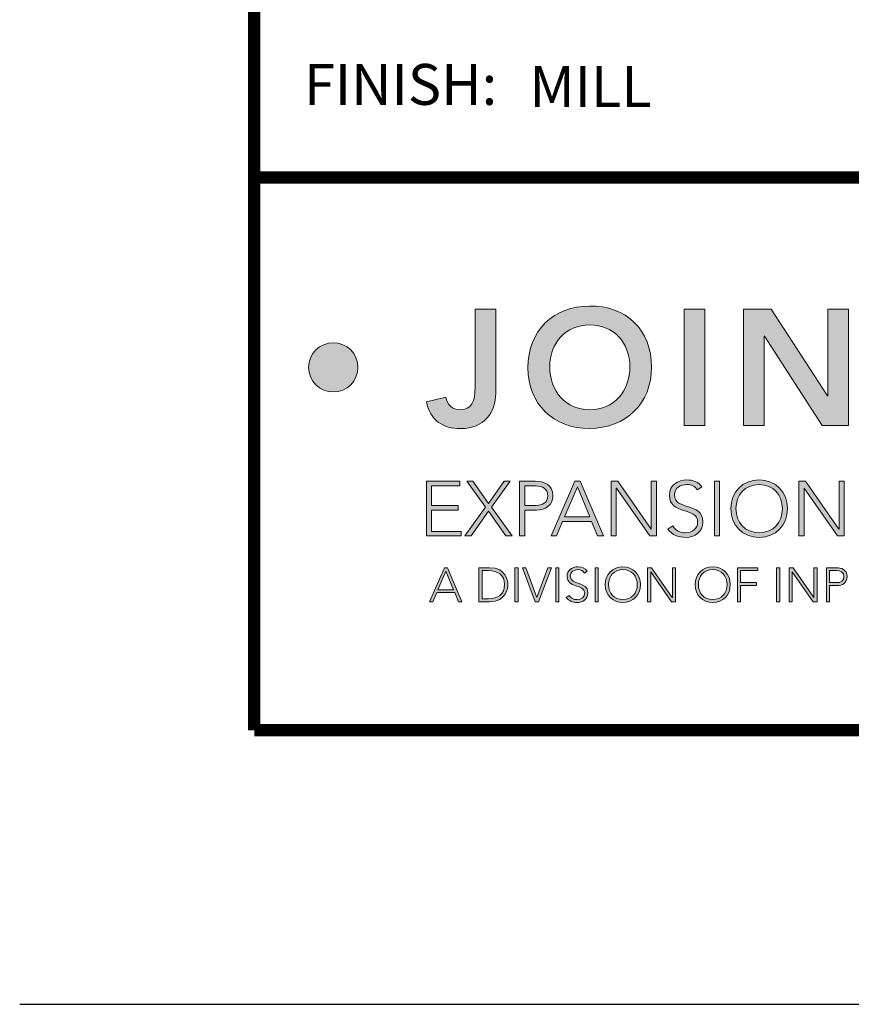
# Model space of a CAD drawing. Extents: x -67 to 173, y -18 to 177.
# Drawn here: x -21 to -16, y 143 to 149 of the extents above; entities that cross this region are included whole.
import ezdxf
from ezdxf.enums import TextEntityAlignment as Align

# ---------------------------------------------------------------- set-up
doc = ezdxf.new("R2010")
doc.units = 0
doc.header["$LTSCALE"] = 0.5
doc.header["$MEASUREMENT"] = 0
doc.layers.get('0').update_dxf_attribs({"linetype": 'CONTINUOUS'})
doc.layers.get('DEFPOINTS').update_dxf_attribs({"linetype": 'CONTINUOUS'})
for name, color, linetype in [('Layer 1', 7, 'CONTINUOUS'), ('LOGOS', 7, 'CONTINUOUS'), ('OBJECT', 7, 'CONTINUOUS'), ('TTITLEBLOCK', 7, 'CONTINUOUS')]:
    doc.layers.add(name, color=color, linetype=linetype)
doc.styles.add('1xIPC_TITLE BLOCK', font='arial.ttf')

# ---------------------------------------------------------------- blocks, each defined once
blk = doc.blocks.new('SMALL_JM_LOGO')
h = blk.add_hatch(color=256)
h.dxf.hatch_style = 1
edge = h.paths.add_edge_path()
edge.add_spline(control_points=[(0.583, 0.5328), (0.583, 0.5877), (0.5453, 0.6235), (0.4919, 0.6225)], knot_values=[0, 0, 0, 0, 1, 1, 1, 1], degree=3, periodic=0)
edge.add_spline(control_points=[(0.4919, 0.6225), (0.4393, 0.6225), (0.4016, 0.5867), (0.4016, 0.5319)], knot_values=[3, 3, 3, 3, 4, 4, 4, 4], degree=3, periodic=0)
edge.add_spline(control_points=[(0.4016, 0.5319), (0.4016, 0.4785), (0.4393, 0.4427), (0.4919, 0.4427)], knot_values=[2, 2, 2, 2, 3, 3, 3, 3], degree=3, periodic=0)
edge.add_spline(control_points=[(0.4919, 0.4427), (0.5453, 0.4437), (0.583, 0.4794), (0.583, 0.5328)], knot_values=[1, 1, 1, 1, 2, 2, 2, 2], degree=3, periodic=0)
edge = h.paths.add_edge_path(flags=16)
edge.add_spline(control_points=[(0.4335, 0.5338), (0.4335, 0.5679), (0.4569, 0.5949), (0.4922, 0.5949)], knot_values=[2, 2, 2, 2, 3, 3, 3, 3], degree=3, periodic=0)
edge.add_spline(control_points=[(0.4922, 0.5949), (0.5277, 0.5949), (0.5511, 0.5679), (0.5511, 0.5338)], knot_values=[1, 1, 1, 1, 2, 2, 2, 2], degree=3, periodic=0)
edge.add_spline(control_points=[(0.5511, 0.5338), (0.5511, 0.4973), (0.5277, 0.4703), (0.4922, 0.4703)], knot_values=[0, 0, 0, 0, 1, 1, 1, 1], degree=3, periodic=0)
edge.add_spline(control_points=[(0.4922, 0.4703), (0.4569, 0.4703), (0.4335, 0.4973), (0.4335, 0.5338)], knot_values=[3, 3, 3, 3, 4, 4, 4, 4], degree=3, periodic=0)
h = blk.add_hatch(color=256)
h.dxf.hatch_style = 1
edge = h.paths.add_edge_path()
edge.add_spline(control_points=[(0.116, 0.4965), (0.1359, 0.4965), (0.1521, 0.5126), (0.1521, 0.5326)], knot_values=[0, 0, 0, 0, 1, 1, 1, 1], degree=3, periodic=0)
edge.add_spline(control_points=[(0.1521, 0.5326), (0.1521, 0.5525), (0.1359, 0.5687), (0.116, 0.5687)], knot_values=[3, 3, 3, 3, 4, 4, 4, 4], degree=3, periodic=0)
edge.add_spline(control_points=[(0.116, 0.5687), (0.096, 0.5687), (0.0798, 0.5525), (0.0798, 0.5326)], knot_values=[2, 2, 2, 2, 3, 3, 3, 3], degree=3, periodic=0)
edge.add_spline(control_points=[(0.0798, 0.5326), (0.0798, 0.5126), (0.096, 0.4965), (0.116, 0.4965)], knot_values=[1, 1, 1, 1, 2, 2, 2, 2], degree=3, periodic=0)
h = blk.add_hatch(color=256)
h.dxf.hatch_style = 1
edge = h.paths.add_edge_path()
edge.add_spline(control_points=[(0.7409, 0.3674), (0.7654, 0.3674), (0.7824, 0.3497), (0.7824, 0.3252), (0.7824, 0.3007), (0.7654, 0.283), (0.7409, 0.283), (0.7164, 0.283), (0.6994, 0.3007), (0.6994, 0.3252), (0.6994, 0.3497), (0.7164, 0.3674), (0.7409, 0.3674)], knot_values=[0, 0, 0, 0, 1, 1, 1, 2, 2, 2, 3, 3, 3, 4, 4, 4, 4], degree=3, periodic=0)
edge = h.paths.add_edge_path(flags=16)
edge.add_spline(control_points=[(0.7409, 0.3606), (0.7619, 0.3606), (0.7749, 0.3452), (0.7749, 0.3252)], knot_values=[1, 1, 1, 1, 2, 2, 2, 2], degree=3, periodic=0)
edge.add_spline(control_points=[(0.7749, 0.3252), (0.7749, 0.3053), (0.7619, 0.2898), (0.7409, 0.2898)], knot_values=[0, 0, 0, 0, 1, 1, 1, 1], degree=3, periodic=0)
edge.add_spline(control_points=[(0.7409, 0.2898), (0.7199, 0.2898), (0.7068, 0.3053), (0.7068, 0.3252)], knot_values=[3, 3, 3, 3, 4, 4, 4, 4], degree=3, periodic=0)
edge.add_spline(control_points=[(0.7068, 0.3252), (0.7068, 0.3452), (0.7199, 0.3606), (0.7409, 0.3606)], knot_values=[2, 2, 2, 2, 3, 3, 3, 3], degree=3, periodic=0)
edge = h.paths.add_edge_path()
edge.add_spline(control_points=[(1.0079, 0.3674), (1.0324, 0.3674), (1.0495, 0.3497), (1.0495, 0.3252), (1.0495, 0.3007), (1.0324, 0.283), (1.0079, 0.283), (0.9834, 0.283), (0.9664, 0.3007), (0.9664, 0.3252), (0.9664, 0.3497), (0.9834, 0.3674), (1.0079, 0.3674)], knot_values=[0, 0, 0, 0, 1, 1, 1, 2, 2, 2, 3, 3, 3, 4, 4, 4, 4], degree=3, periodic=0)
edge = h.paths.add_edge_path(flags=16)
edge.add_spline(control_points=[(0.9739, 0.3252), (0.9739, 0.3452), (0.9869, 0.3606), (1.0079, 0.3606)], knot_values=[2, 2, 2, 2, 3, 3, 3, 3], degree=3, periodic=0)
edge.add_spline(control_points=[(1.0079, 0.3606), (1.0289, 0.3606), (1.042, 0.3452), (1.042, 0.3252)], knot_values=[1, 1, 1, 1, 2, 2, 2, 2], degree=3, periodic=0)
edge.add_spline(control_points=[(1.042, 0.3252), (1.042, 0.3053), (1.0289, 0.2898), (1.0079, 0.2898)], knot_values=[0, 0, 0, 0, 1, 1, 1, 1], degree=3, periodic=0)
edge.add_spline(control_points=[(1.0079, 0.2898), (0.9869, 0.2898), (0.9739, 0.3053), (0.9739, 0.3252)], knot_values=[3, 3, 3, 3, 4, 4, 4, 4], degree=3, periodic=0)
edge = h.paths.add_edge_path()
edge.add_spline(control_points=[(0.6985, 0.2137), (0.6985, 0.2289), (0.6879, 0.2399), (0.6727, 0.2399)], knot_values=[0, 0, 0, 0, 1, 1, 1, 1], degree=3, periodic=0)
edge.add_spline(control_points=[(0.6727, 0.2399), (0.6575, 0.2399), (0.6469, 0.2289), (0.6469, 0.2137)], knot_values=[3, 3, 3, 3, 4, 4, 4, 4], degree=3, periodic=0)
edge.add_spline(control_points=[(0.6469, 0.2137), (0.6469, 0.1984), (0.6575, 0.1874), (0.6727, 0.1874)], knot_values=[2, 2, 2, 2, 3, 3, 3, 3], degree=3, periodic=0)
edge.add_spline(control_points=[(0.6727, 0.1874), (0.6879, 0.1874), (0.6985, 0.1984), (0.6985, 0.2137)], knot_values=[1, 1, 1, 1, 2, 2, 2, 2], degree=3, periodic=0)
edge = h.paths.add_edge_path(flags=16)
edge.add_spline(control_points=[(0.6516, 0.2137), (0.6516, 0.2261), (0.6597, 0.2357), (0.6727, 0.2357)], knot_values=[2, 2, 2, 2, 3, 3, 3, 3], degree=3, periodic=0)
edge.add_spline(control_points=[(0.6727, 0.2357), (0.6858, 0.2357), (0.6939, 0.2261), (0.6939, 0.2137)], knot_values=[1, 1, 1, 1, 2, 2, 2, 2], degree=3, periodic=0)
edge.add_spline(control_points=[(0.6939, 0.2137), (0.6939, 0.2013), (0.6858, 0.1917), (0.6727, 0.1917)], knot_values=[0, 0, 0, 0, 1, 1, 1, 1], degree=3, periodic=0)
edge.add_spline(control_points=[(0.6727, 0.1917), (0.6597, 0.1917), (0.6516, 0.2013), (0.6516, 0.2137)], knot_values=[3, 3, 3, 3, 4, 4, 4, 4], degree=3, periodic=0)
edge = h.paths.add_edge_path()
edge.add_spline(control_points=[(0.9701, 0.2137), (0.9701, 0.2289), (0.9595, 0.2399), (0.9443, 0.2399)], knot_values=[0, 0, 0, 0, 1, 1, 1, 1], degree=3, periodic=0)
edge.add_spline(control_points=[(0.9443, 0.2399), (0.929, 0.2399), (0.9185, 0.2289), (0.9185, 0.2137)], knot_values=[3, 3, 3, 3, 4, 4, 4, 4], degree=3, periodic=0)
edge.add_spline(control_points=[(0.9185, 0.2137), (0.9185, 0.1984), (0.929, 0.1874), (0.9443, 0.1874)], knot_values=[2, 2, 2, 2, 3, 3, 3, 3], degree=3, periodic=0)
edge.add_spline(control_points=[(0.9443, 0.1874), (0.9595, 0.1874), (0.9701, 0.1984), (0.9701, 0.2137)], knot_values=[1, 1, 1, 1, 2, 2, 2, 2], degree=3, periodic=0)
edge = h.paths.add_edge_path(flags=16)
edge.add_spline(control_points=[(0.9231, 0.2137), (0.9231, 0.2261), (0.9312, 0.2357), (0.9443, 0.2357)], knot_values=[2, 2, 2, 2, 3, 3, 3, 3], degree=3, periodic=0)
edge.add_spline(control_points=[(0.9443, 0.2357), (0.9573, 0.2357), (0.9654, 0.2261), (0.9654, 0.2137)], knot_values=[1, 1, 1, 1, 2, 2, 2, 2], degree=3, periodic=0)
edge.add_spline(control_points=[(0.9654, 0.2137), (0.9654, 0.2013), (0.9573, 0.1917), (0.9443, 0.1917)], knot_values=[0, 0, 0, 0, 1, 1, 1, 1], degree=3, periodic=0)
edge.add_spline(control_points=[(0.9443, 0.1917), (0.9312, 0.1917), (0.9231, 0.2013), (0.9231, 0.2137)], knot_values=[3, 3, 3, 3, 4, 4, 4, 4], degree=3, periodic=0)
h = blk.add_hatch(color=256)
h.dxf.hatch_style = 1
edge = h.paths.add_edge_path()
edge.add_spline(control_points=[(0.5666, 0.2137), (0.5666, 0.2289), (0.556, 0.2399), (0.5408, 0.2399)], knot_values=[0, 0, 0, 0, 1, 1, 1, 1], degree=3, periodic=0)
edge.add_spline(control_points=[(0.5408, 0.2399), (0.5256, 0.2399), (0.515, 0.2289), (0.515, 0.2137)], knot_values=[3, 3, 3, 3, 4, 4, 4, 4], degree=3, periodic=0)
edge.add_spline(control_points=[(0.515, 0.2137), (0.515, 0.1984), (0.5256, 0.1874), (0.5408, 0.1874)], knot_values=[2, 2, 2, 2, 3, 3, 3, 3], degree=3, periodic=0)
edge.add_spline(control_points=[(0.5408, 0.1874), (0.556, 0.1874), (0.5666, 0.1984), (0.5666, 0.2137)], knot_values=[1, 1, 1, 1, 2, 2, 2, 2], degree=3, periodic=0)
edge = h.paths.add_edge_path(flags=16)
edge.add_spline(control_points=[(0.5408, 0.2357), (0.5539, 0.2357), (0.562, 0.2261), (0.562, 0.2137)], knot_values=[1, 1, 1, 1, 2, 2, 2, 2], degree=3, periodic=0)
edge.add_spline(control_points=[(0.562, 0.2137), (0.562, 0.2013), (0.5539, 0.1917), (0.5408, 0.1917)], knot_values=[0, 0, 0, 0, 1, 1, 1, 1], degree=3, periodic=0)
edge.add_spline(control_points=[(0.5408, 0.1917), (0.5278, 0.1917), (0.5197, 0.2013), (0.5197, 0.2137)], knot_values=[3, 3, 3, 3, 4, 4, 4, 4], degree=3, periodic=0)
edge.add_spline(control_points=[(0.5197, 0.2137), (0.5197, 0.2261), (0.5278, 0.2357), (0.5408, 0.2357)], knot_values=[2, 2, 2, 2, 3, 3, 3, 3], degree=3, periodic=0)
at = {"layer": 'Layer 1'}
h = blk.add_hatch(color=7, dxfattribs=at)
h.dxf.hatch_style = 2
edge = h.paths.add_edge_path()
edge.add_spline(control_points=[(0.3544, 0.4944), (0.3544, 0.4671), (0.3373, 0.4427), (0.303, 0.4427), (0.2761, 0.4427), (0.258, 0.455), (0.2527, 0.4821), (0.2527, 0.4821), (0.2812, 0.4889), (0.2812, 0.4889), (0.2831, 0.4778), (0.2909, 0.4703), (0.3015, 0.4703), (0.3189, 0.4703), (0.324, 0.4828), (0.324, 0.5034), (0.324, 0.5034), (0.324, 0.6181), (0.324, 0.6181), (0.324, 0.6181), (0.3544, 0.6181), (0.3544, 0.6181), (0.3544, 0.6181), (0.3544, 0.4944), (0.3544, 0.4944)], knot_values=[0, 0, 0, 0, 1, 1, 1, 2, 2, 2, 3, 3, 3, 4, 4, 4, 5, 5, 5, 6, 6, 6, 7, 7, 7, 8, 8, 8, 8], degree=3, periodic=0)
h = blk.add_hatch(color=7, dxfattribs=at)
h.dxf.hatch_style = 2
h.paths.add_polyline_path([(0.6307, 0.6181), (0.6611, 0.6181), (0.6611, 0.4471), (0.6307, 0.4471)])
h = blk.add_hatch(color=7, dxfattribs=at)
h.dxf.hatch_style = 2
h.paths.add_polyline_path([(0.7179, 0.6181), (0.7583, 0.6181), (0.8411, 0.491), (0.8416, 0.491), (0.8416, 0.6181), (0.8721, 0.6181), (0.8721, 0.4471), (0.8334, 0.4471), (0.7488, 0.5783), (0.7484, 0.5783), (0.7484, 0.4471), (0.7179, 0.4471)])
h = blk.add_hatch(color=7, dxfattribs=at)
h.dxf.hatch_style = 2
h.paths.add_polyline_path([(0.2527, 0.3654), (0.3018, 0.3654), (0.3018, 0.3586), (0.2602, 0.3586), (0.2602, 0.33), (0.2992, 0.33), (0.2992, 0.3232), (0.2602, 0.3232), (0.2602, 0.2919), (0.3037, 0.2919), (0.3037, 0.2851), (0.2527, 0.2851)])
h = blk.add_hatch(color=7, dxfattribs=at)
h.dxf.hatch_style = 2
h.paths.add_polyline_path([(0.3393, 0.3273), (0.3118, 0.3654), (0.3207, 0.3654), (0.3438, 0.3327), (0.3666, 0.3654), (0.3756, 0.3654), (0.3483, 0.3273), (0.3782, 0.2851), (0.3689, 0.2851), (0.3435, 0.3214), (0.3181, 0.2851), (0.3091, 0.2851)])
h = blk.add_hatch(color=7, dxfattribs=at)
h.dxf.hatch_style = 2
edge = h.paths.add_edge_path()
edge.add_spline(control_points=[(0.3893, 0.3654), (0.3893, 0.3654), (0.4124, 0.3654), (0.4124, 0.3654), (0.4238, 0.3654), (0.4383, 0.361), (0.4383, 0.3442), (0.4383, 0.3297), (0.4267, 0.3232), (0.4141, 0.3232), (0.4141, 0.3232), (0.3968, 0.3232), (0.3968, 0.3232), (0.3968, 0.3232), (0.3968, 0.2851), (0.3968, 0.2851), (0.3968, 0.2851), (0.3893, 0.2851), (0.3893, 0.2851), (0.3893, 0.2851), (0.3893, 0.3654), (0.3893, 0.3654)], knot_values=[0, 0, 0, 0, 1, 1, 1, 2, 2, 2, 3, 3, 3, 4, 4, 4, 5, 5, 5, 6, 6, 6, 7, 7, 7, 7], degree=3, periodic=0)
edge = h.paths.add_edge_path()
edge.add_spline(control_points=[(0.3968, 0.33), (0.3968, 0.33), (0.4138, 0.33), (0.4138, 0.33), (0.4223, 0.33), (0.4308, 0.3336), (0.4308, 0.3442), (0.4308, 0.3545), (0.422, 0.3586), (0.4134, 0.3586), (0.4134, 0.3586), (0.3968, 0.3586), (0.3968, 0.3586), (0.3968, 0.3586), (0.3968, 0.33), (0.3968, 0.33)], knot_values=[0, 0, 0, 0, 1, 1, 1, 2, 2, 2, 3, 3, 3, 4, 4, 4, 5, 5, 5, 5], degree=3, periodic=0)
h = blk.add_hatch(color=7, dxfattribs=at)
h.dxf.hatch_style = 2
h.paths.add_polyline_path([(0.4706, 0.3654), (0.4784, 0.3654), (0.5122, 0.2851), (0.5038, 0.2851), (0.495, 0.3064), (0.4525, 0.3064), (0.4434, 0.2851), (0.4356, 0.2851)])
h.paths.add_polyline_path([(0.4742, 0.3572), (0.4554, 0.3132), (0.4923, 0.3132)])
h = blk.add_hatch(color=7, dxfattribs=at)
h.dxf.hatch_style = 2
h.paths.add_polyline_path([(0.5237, 0.3654), (0.5334, 0.3654), (0.5823, 0.2951), (0.5825, 0.2951), (0.5825, 0.3654), (0.59, 0.3654), (0.59, 0.2851), (0.5803, 0.2851), (0.5315, 0.3554), (0.5312, 0.3554), (0.5312, 0.2851), (0.5237, 0.2851)])
h = blk.add_hatch(color=7, dxfattribs=at)
h.dxf.hatch_style = 2
edge = h.paths.add_edge_path()
edge.add_spline(control_points=[(0.6141, 0.2999), (0.6181, 0.2932), (0.6246, 0.2898), (0.6325, 0.2898), (0.6426, 0.2898), (0.6506, 0.296), (0.6506, 0.3056), (0.6506, 0.3281), (0.6092, 0.3149), (0.6092, 0.3454), (0.6092, 0.3597), (0.6214, 0.3674), (0.6349, 0.3674), (0.6436, 0.3674), (0.6514, 0.3645), (0.6568, 0.3573), (0.6568, 0.3573), (0.6503, 0.3527), (0.6503, 0.3527), (0.6466, 0.3579), (0.6416, 0.3606), (0.6347, 0.3606), (0.625, 0.3606), (0.6166, 0.3556), (0.6166, 0.3454), (0.6166, 0.3213), (0.6581, 0.3358), (0.6581, 0.3056), (0.6581, 0.2911), (0.6461, 0.283), (0.6331, 0.283), (0.6225, 0.283), (0.6132, 0.2864), (0.607, 0.2952), (0.607, 0.2952), (0.6141, 0.2999), (0.6141, 0.2999)], knot_values=[0, 0, 0, 0, 1, 1, 1, 2, 2, 2, 3, 3, 3, 4, 4, 4, 5, 5, 5, 6, 6, 6, 7, 7, 7, 8, 8, 8, 9, 9, 9, 10, 10, 10, 11, 11, 11, 12, 12, 12, 12], degree=3, periodic=0)
h = blk.add_hatch(color=7, dxfattribs=at)
h.dxf.hatch_style = 2
h.paths.add_polyline_path([(0.6751, 0.3654), (0.6826, 0.3654), (0.6826, 0.2851), (0.6751, 0.2851)])
h = blk.add_hatch(color=7, dxfattribs=at)
h.dxf.hatch_style = 2
h.paths.add_polyline_path([(0.7992, 0.3654), (0.8088, 0.3654), (0.8577, 0.2951), (0.858, 0.2951), (0.858, 0.3654), (0.8655, 0.3654), (0.8655, 0.2851), (0.8558, 0.2851), (0.8069, 0.3554), (0.8067, 0.3554), (0.8067, 0.2851), (0.7992, 0.2851)])
h = blk.add_hatch(color=7, dxfattribs=at)
h.dxf.hatch_style = 2
h.paths.add_polyline_path([(0.2789, 0.2386), (0.2837, 0.2386), (0.3047, 0.1887), (0.2995, 0.1887), (0.2941, 0.202), (0.2677, 0.202), (0.262, 0.1887), (0.2572, 0.1887)])
h.paths.add_polyline_path([(0.2811, 0.2335), (0.2695, 0.2062), (0.2924, 0.2062)])
h = blk.add_hatch(color=7, dxfattribs=at)
h.dxf.hatch_style = 2
edge = h.paths.add_edge_path()
edge.add_spline(control_points=[(0.3296, 0.2386), (0.3296, 0.2386), (0.345, 0.2386), (0.345, 0.2386), (0.3709, 0.2386), (0.372, 0.2173), (0.372, 0.2137), (0.372, 0.21), (0.3709, 0.1887), (0.345, 0.1887), (0.345, 0.1887), (0.3296, 0.1887), (0.3296, 0.1887), (0.3296, 0.1887), (0.3296, 0.2386), (0.3296, 0.2386)], knot_values=[0, 0, 0, 0, 1, 1, 1, 2, 2, 2, 3, 3, 3, 4, 4, 4, 5, 5, 5, 5], degree=3, periodic=0)
edge = h.paths.add_edge_path()
edge.add_spline(control_points=[(0.3342, 0.1929), (0.3342, 0.1929), (0.3438, 0.1929), (0.3438, 0.1929), (0.357, 0.1929), (0.3673, 0.1994), (0.3673, 0.2137), (0.3673, 0.228), (0.357, 0.2344), (0.3438, 0.2344), (0.3438, 0.2344), (0.3342, 0.2344), (0.3342, 0.2344), (0.3342, 0.2344), (0.3342, 0.1929), (0.3342, 0.1929)], knot_values=[0, 0, 0, 0, 1, 1, 1, 2, 2, 2, 3, 3, 3, 4, 4, 4, 5, 5, 5, 5], degree=3, periodic=0)
h = blk.add_hatch(color=7, dxfattribs=at)
h.dxf.hatch_style = 2
h.paths.add_polyline_path([(0.3824, 0.2386), (0.3871, 0.2386), (0.3871, 0.1887), (0.3824, 0.1887)])
h = blk.add_hatch(color=7, dxfattribs=at)
h.dxf.hatch_style = 2
h.paths.add_polyline_path([(0.3937, 0.2386), (0.3987, 0.2386), (0.4147, 0.1948), (0.4309, 0.2386), (0.4359, 0.2386), (0.4169, 0.1887), (0.4123, 0.1887)])
h = blk.add_hatch(color=7, dxfattribs=at)
h.dxf.hatch_style = 2
h.paths.add_polyline_path([(0.4425, 0.2386), (0.4471, 0.2386), (0.4471, 0.1887), (0.4425, 0.1887)])
h = blk.add_hatch(color=7, dxfattribs=at)
h.dxf.hatch_style = 2
edge = h.paths.add_edge_path()
edge.add_spline(control_points=[(0.4621, 0.198), (0.4646, 0.1938), (0.4686, 0.1917), (0.4736, 0.1917), (0.4798, 0.1917), (0.4848, 0.1955), (0.4848, 0.2015), (0.4848, 0.2154), (0.459, 0.2073), (0.459, 0.2262), (0.459, 0.2351), (0.4667, 0.2399), (0.475, 0.2399), (0.4805, 0.2399), (0.4852, 0.238), (0.4886, 0.2336), (0.4886, 0.2336), (0.4846, 0.2307), (0.4846, 0.2307), (0.4823, 0.234), (0.4792, 0.2357), (0.4749, 0.2357), (0.4689, 0.2357), (0.4637, 0.2325), (0.4637, 0.2262), (0.4637, 0.2112), (0.4894, 0.2202), (0.4894, 0.2015), (0.4894, 0.1924), (0.482, 0.1874), (0.4739, 0.1874), (0.4674, 0.1874), (0.4616, 0.1896), (0.4577, 0.195), (0.4577, 0.195), (0.4621, 0.198), (0.4621, 0.198)], knot_values=[0, 0, 0, 0, 1, 1, 1, 2, 2, 2, 3, 3, 3, 4, 4, 4, 5, 5, 5, 6, 6, 6, 7, 7, 7, 8, 8, 8, 9, 9, 9, 10, 10, 10, 11, 11, 11, 12, 12, 12, 12], degree=3, periodic=0)
h = blk.add_hatch(color=7, dxfattribs=at)
h.dxf.hatch_style = 2
h.paths.add_polyline_path([(0.5, 0.2386), (0.5046, 0.2386), (0.5046, 0.1887), (0.5, 0.1887)])
h = blk.add_hatch(color=7, dxfattribs=at)
h.dxf.hatch_style = 2
h.paths.add_polyline_path([(0.577, 0.2386), (0.583, 0.2386), (0.6134, 0.1949), (0.6135, 0.1949), (0.6135, 0.2386), (0.6182, 0.2386), (0.6182, 0.1887), (0.6122, 0.1887), (0.5818, 0.2324), (0.5817, 0.2324), (0.5817, 0.1887), (0.577, 0.1887)])
h = blk.add_hatch(color=7, dxfattribs=at)
h.dxf.hatch_style = 2
h.paths.add_polyline_path([(0.7089, 0.2386), (0.7388, 0.2386), (0.7388, 0.2344), (0.7136, 0.2344), (0.7136, 0.2166), (0.737, 0.2166), (0.737, 0.2124), (0.7136, 0.2124), (0.7136, 0.1887), (0.7089, 0.1887)])
h = blk.add_hatch(color=7, dxfattribs=at)
h.dxf.hatch_style = 2
h.paths.add_polyline_path([(0.7664, 0.2386), (0.771, 0.2386), (0.771, 0.1887), (0.7664, 0.1887)])
h = blk.add_hatch(color=7, dxfattribs=at)
h.dxf.hatch_style = 2
h.paths.add_polyline_path([(0.7847, 0.2386), (0.7907, 0.2386), (0.8211, 0.1949), (0.8212, 0.1949), (0.8212, 0.2386), (0.8259, 0.2386), (0.8259, 0.1887), (0.8199, 0.1887), (0.7895, 0.2324), (0.7894, 0.2324), (0.7894, 0.1887), (0.7847, 0.1887)])
h = blk.add_hatch(color=7, dxfattribs=at)
h.dxf.hatch_style = 2
edge = h.paths.add_edge_path()
edge.add_spline(control_points=[(0.8395, 0.2386), (0.8395, 0.2386), (0.8539, 0.2386), (0.8539, 0.2386), (0.8609, 0.2386), (0.8699, 0.2359), (0.8699, 0.2254), (0.8699, 0.2164), (0.8628, 0.2124), (0.8549, 0.2124), (0.8549, 0.2124), (0.8442, 0.2124), (0.8442, 0.2124), (0.8442, 0.2124), (0.8442, 0.1887), (0.8442, 0.1887), (0.8442, 0.1887), (0.8395, 0.1887), (0.8395, 0.1887), (0.8395, 0.1887), (0.8395, 0.2386), (0.8395, 0.2386)], knot_values=[0, 0, 0, 0, 1, 1, 1, 2, 2, 2, 3, 3, 3, 4, 4, 4, 5, 5, 5, 6, 6, 6, 7, 7, 7, 7], degree=3, periodic=0)
edge = h.paths.add_edge_path()
edge.add_spline(control_points=[(0.8442, 0.2166), (0.8442, 0.2166), (0.8547, 0.2166), (0.8547, 0.2166), (0.86, 0.2166), (0.8653, 0.2189), (0.8653, 0.2254), (0.8653, 0.2318), (0.8598, 0.2344), (0.8544, 0.2344), (0.8544, 0.2344), (0.8442, 0.2344), (0.8442, 0.2344), (0.8442, 0.2344), (0.8442, 0.2166), (0.8442, 0.2166)], knot_values=[0, 0, 0, 0, 1, 1, 1, 2, 2, 2, 3, 3, 3, 4, 4, 4, 5, 5, 5, 5], degree=3, periodic=0)
at = {"layer": 'Layer 1', "lineweight": 0}
for p, q in [((0.6307, 0.6181), (0.6611, 0.6181)), ((0.6307, 0.4471), (0.6307, 0.6181)), ((0.6611, 0.6181), (0.6611, 0.4471)), ((0.7179, 0.6181), (0.7583, 0.6181)), ((0.7179, 0.4471), (0.7179, 0.6181)), ((0.7583, 0.6181), (0.8411, 0.491)), ((0.8416, 0.491), (0.8416, 0.6181)), ((0.8416, 0.6181), (0.8721, 0.6181)), ((0.8721, 0.6181), (0.8721, 0.4471)), ((0.7488, 0.5783), (0.7484, 0.5783)), ((0.7484, 0.5783), (0.7484, 0.4471)), ((0.8334, 0.4471), (0.7488, 0.5783)), ((0.8411, 0.491), (0.8416, 0.491)), ((0.6611, 0.4471), (0.6307, 0.4471)), ((0.7484, 0.4471), (0.7179, 0.4471)), ((0.8721, 0.4471), (0.8334, 0.4471)), ((0.2527, 0.3654), (0.3018, 0.3654)), ((0.2527, 0.2851), (0.2527, 0.3654)), ((0.3018, 0.3654), (0.3018, 0.3586)), ((0.3393, 0.3273), (0.3118, 0.3654)), ((0.3118, 0.3654), (0.3207, 0.3654)), ((0.3207, 0.3654), (0.3438, 0.3327)), ((0.3438, 0.3327), (0.3666, 0.3654)), ((0.3756, 0.3654), (0.3483, 0.3273)), ((0.3666, 0.3654), (0.3756, 0.3654)), ((0.4356, 0.2851), (0.4706, 0.3654)), ((0.4706, 0.3654), (0.4784, 0.3654)), ((0.4784, 0.3654), (0.5122, 0.2851)), ((0.5237, 0.3654), (0.5334, 0.3654)), ((0.5237, 0.2851), (0.5237, 0.3654)), ((0.5334, 0.3654), (0.5823, 0.2951)), ((0.5825, 0.2951), (0.5825, 0.3654)), ((0.5825, 0.3654), (0.59, 0.3654)), ((0.59, 0.3654), (0.59, 0.2851)), ((0.6751, 0.3654), (0.6826, 0.3654)), ((0.6751, 0.2851), (0.6751, 0.3654)), ((0.6826, 0.3654), (0.6826, 0.2851)), ((0.7992, 0.3654), (0.8088, 0.3654)), ((0.7992, 0.2851), (0.7992, 0.3654)), ((0.8088, 0.3654), (0.8577, 0.2951)), ((0.858, 0.2951), (0.858, 0.3654)), ((0.858, 0.3654), (0.8655, 0.3654)), ((0.8655, 0.3654), (0.8655, 0.2851)), ((0.3018, 0.3586), (0.2602, 0.3586)), ((0.2602, 0.3586), (0.2602, 0.33)), ((0.4742, 0.3572), (0.4554, 0.3132)), ((0.4923, 0.3132), (0.4742, 0.3572)), ((0.5315, 0.3554), (0.5312, 0.3554)), ((0.5312, 0.3554), (0.5312, 0.2851)), ((0.5803, 0.2851), (0.5315, 0.3554)), ((0.8069, 0.3554), (0.8067, 0.3554)), ((0.8067, 0.3554), (0.8067, 0.2851)), ((0.8558, 0.2851), (0.8069, 0.3554)), ((0.2602, 0.33), (0.2992, 0.33)), ((0.2992, 0.3232), (0.2602, 0.3232)), ((0.2602, 0.3232), (0.2602, 0.2919)), ((0.2992, 0.33), (0.2992, 0.3232)), ((0.3091, 0.2851), (0.3393, 0.3273)), ((0.3435, 0.3214), (0.3181, 0.2851)), ((0.3689, 0.2851), (0.3435, 0.3214)), ((0.3483, 0.3273), (0.3782, 0.2851)), ((0.4525, 0.3064), (0.4434, 0.2851)), ((0.495, 0.3064), (0.4525, 0.3064)), ((0.4554, 0.3132), (0.4923, 0.3132)), ((0.5038, 0.2851), (0.495, 0.3064)), ((0.2602, 0.2919), (0.3037, 0.2919)), ((0.3037, 0.2919), (0.3037, 0.2851)), ((0.5823, 0.2951), (0.5825, 0.2951)), ((0.8577, 0.2951), (0.858, 0.2951)), ((0.3037, 0.2851), (0.2527, 0.2851)), ((0.3181, 0.2851), (0.3091, 0.2851)), ((0.3782, 0.2851), (0.3689, 0.2851)), ((0.4434, 0.2851), (0.4356, 0.2851)), ((0.5122, 0.2851), (0.5038, 0.2851)), ((0.5312, 0.2851), (0.5237, 0.2851)), ((0.59, 0.2851), (0.5803, 0.2851)), ((0.6826, 0.2851), (0.6751, 0.2851)), ((0.8067, 0.2851), (0.7992, 0.2851)), ((0.8655, 0.2851), (0.8558, 0.2851)), ((0.2572, 0.1887), (0.2789, 0.2386)), ((0.2811, 0.2335), (0.2695, 0.2062)), ((0.2789, 0.2386), (0.2837, 0.2386)), ((0.2924, 0.2062), (0.2811, 0.2335)), ((0.2837, 0.2386), (0.3047, 0.1887)), ((0.2695, 0.2062), (0.2924, 0.2062)), ((0.262, 0.1887), (0.2572, 0.1887)), ((0.2677, 0.202), (0.262, 0.1887)), ((0.2941, 0.202), (0.2677, 0.202)), ((0.2995, 0.1887), (0.2941, 0.202)), ((0.3047, 0.1887), (0.2995, 0.1887))]:
    blk.add_line(p, q, dxfattribs=at)
for points in [[(0.3824, 0.2386), (0.3871, 0.2386), (0.3871, 0.1887), (0.3824, 0.1887), (0.3824, 0.2386)], [(0.3937, 0.2386), (0.3987, 0.2386), (0.4147, 0.1948), (0.4309, 0.2386), (0.4359, 0.2386), (0.4169, 0.1887), (0.4123, 0.1887), (0.3937, 0.2386)], [(0.4425, 0.2386), (0.4471, 0.2386), (0.4471, 0.1887), (0.4425, 0.1887), (0.4425, 0.2386)], [(0.5, 0.2386), (0.5046, 0.2386), (0.5046, 0.1887), (0.5, 0.1887), (0.5, 0.2386)], [(0.577, 0.2386), (0.583, 0.2386), (0.6134, 0.1949), (0.6135, 0.1949), (0.6135, 0.2386), (0.6182, 0.2386), (0.6182, 0.1887), (0.6122, 0.1887), (0.5818, 0.2324), (0.5817, 0.2324), (0.5817, 0.1887), (0.577, 0.1887), (0.577, 0.2386)], [(0.7089, 0.2386), (0.7388, 0.2386), (0.7388, 0.2344), (0.7136, 0.2344), (0.7136, 0.2166), (0.737, 0.2166), (0.737, 0.2124), (0.7136, 0.2124), (0.7136, 0.1887), (0.7089, 0.1887), (0.7089, 0.2386)], [(0.7664, 0.2386), (0.771, 0.2386), (0.771, 0.1887), (0.7664, 0.1887), (0.7664, 0.2386)], [(0.7847, 0.2386), (0.7907, 0.2386), (0.8211, 0.1949), (0.8212, 0.1949), (0.8212, 0.2386), (0.8259, 0.2386), (0.8259, 0.1887), (0.8199, 0.1887), (0.7895, 0.2324), (0.7894, 0.2324), (0.7894, 0.1887), (0.7847, 0.1887), (0.7847, 0.2386)]]:
    blk.add_lwpolyline(points, dxfattribs=at)
for points, knots in [([(0.4919, 0.4427), (0.4393, 0.4427), (0.4016, 0.4785), (0.4016, 0.5319), (0.4016, 0.5867), (0.4393, 0.6225), (0.4919, 0.6225)], [2, 2, 2, 2, 3, 3, 3, 4, 4, 4, 4]), ([(0.4919, 0.6225), (0.5453, 0.6235), (0.583, 0.5877), (0.583, 0.5328), (0.583, 0.4794), (0.5453, 0.4437), (0.4919, 0.4427)], [0, 0, 0, 0, 1, 1, 1, 2, 2, 2, 2]), ([(0.4922, 0.4703), (0.5277, 0.4703), (0.5511, 0.4973), (0.5511, 0.5338), (0.5511, 0.5679), (0.5277, 0.5949), (0.4922, 0.5949), (0.4569, 0.5949), (0.4335, 0.5679), (0.4335, 0.5338), (0.4335, 0.4973), (0.4569, 0.4703), (0.4922, 0.4703)], [0, 0, 0, 0, 1, 1, 1, 2, 2, 2, 3, 3, 3, 4, 4, 4, 4]), ([(0.1521, 0.5326), (0.1521, 0.5126), (0.1359, 0.4965), (0.116, 0.4965), (0.096, 0.4965), (0.0798, 0.5126), (0.0798, 0.5326), (0.0798, 0.5525), (0.096, 0.5687), (0.116, 0.5687), (0.1359, 0.5687), (0.1521, 0.5525), (0.1521, 0.5326)], [0, 0, 0, 0, 1, 1, 1, 2, 2, 2, 3, 3, 3, 4, 4, 4, 4]), ([(0.3544, 0.4944), (0.3544, 0.4671), (0.3373, 0.4427), (0.303, 0.4427), (0.2761, 0.4427), (0.258, 0.455), (0.2527, 0.4821)], [0, 0, 0, 0, 1, 1, 1, 2, 2, 2, 2]), ([(0.2812, 0.4889), (0.2831, 0.4778), (0.2909, 0.4703), (0.3015, 0.4703), (0.3189, 0.4703), (0.324, 0.4828), (0.324, 0.5034)], [3, 3, 3, 3, 4, 4, 4, 5, 5, 5, 5]), ([(0.4124, 0.3654), (0.4238, 0.3654), (0.4383, 0.361), (0.4383, 0.3442), (0.4383, 0.3297), (0.4267, 0.3232), (0.4141, 0.3232)], [1, 1, 1, 1, 2, 2, 2, 3, 3, 3, 3]), ([(0.6141, 0.2999), (0.6181, 0.2932), (0.6246, 0.2898), (0.6325, 0.2898), (0.6426, 0.2898), (0.6506, 0.296), (0.6506, 0.3056), (0.6506, 0.3281), (0.6092, 0.3149), (0.6092, 0.3454), (0.6092, 0.3597), (0.6214, 0.3674), (0.6349, 0.3674), (0.6436, 0.3674), (0.6514, 0.3645), (0.6568, 0.3573)], [0, 0, 0, 0, 1, 1, 1, 2, 2, 2, 3, 3, 3, 4, 4, 4, 5, 5, 5, 5]), ([(0.7409, 0.3674), (0.7654, 0.3674), (0.7824, 0.3497), (0.7824, 0.3252), (0.7824, 0.3007), (0.7654, 0.283), (0.7409, 0.283), (0.7164, 0.283), (0.6994, 0.3007), (0.6994, 0.3252), (0.6994, 0.3497), (0.7164, 0.3674), (0.7409, 0.3674)], [0, 0, 0, 0, 1, 1, 1, 2, 2, 2, 3, 3, 3, 4, 4, 4, 4]), ([(0.4138, 0.33), (0.4223, 0.33), (0.4308, 0.3336), (0.4308, 0.3442), (0.4308, 0.3545), (0.422, 0.3586), (0.4134, 0.3586)], [1, 1, 1, 1, 2, 2, 2, 3, 3, 3, 3]), ([(0.6503, 0.3527), (0.6466, 0.3579), (0.6416, 0.3606), (0.6347, 0.3606), (0.625, 0.3606), (0.6166, 0.3556), (0.6166, 0.3454), (0.6166, 0.3213), (0.6581, 0.3358), (0.6581, 0.3056), (0.6581, 0.2911), (0.6461, 0.283), (0.6331, 0.283), (0.6225, 0.283), (0.6132, 0.2864), (0.607, 0.2952)], [6, 6, 6, 6, 7, 7, 7, 8, 8, 8, 9, 9, 9, 10, 10, 10, 11, 11, 11, 11]), ([(0.7409, 0.2898), (0.7619, 0.2898), (0.7749, 0.3053), (0.7749, 0.3252), (0.7749, 0.3452), (0.7619, 0.3606), (0.7409, 0.3606), (0.7199, 0.3606), (0.7068, 0.3452), (0.7068, 0.3252), (0.7068, 0.3053), (0.7199, 0.2898), (0.7409, 0.2898)], [0, 0, 0, 0, 1, 1, 1, 2, 2, 2, 3, 3, 3, 4, 4, 4, 4]), ([(0.3296, 0.2386), (0.3296, 0.2386), (0.345, 0.2386), (0.345, 0.2386), (0.3709, 0.2386), (0.372, 0.2173), (0.372, 0.2137), (0.372, 0.21), (0.3709, 0.1887), (0.345, 0.1887), (0.345, 0.1887), (0.3296, 0.1887), (0.3296, 0.1887), (0.3296, 0.1887), (0.3296, 0.2386), (0.3296, 0.2386)], [0, 0, 0, 0, 1, 1, 1, 2, 2, 2, 3, 3, 3, 4, 4, 4, 5, 5, 5, 5]), ([(0.3342, 0.1929), (0.3342, 0.1929), (0.3438, 0.1929), (0.3438, 0.1929), (0.357, 0.1929), (0.3673, 0.1994), (0.3673, 0.2137), (0.3673, 0.228), (0.357, 0.2344), (0.3438, 0.2344), (0.3438, 0.2344), (0.3342, 0.2344), (0.3342, 0.2344), (0.3342, 0.2344), (0.3342, 0.1929), (0.3342, 0.1929)], [0, 0, 0, 0, 1, 1, 1, 2, 2, 2, 3, 3, 3, 4, 4, 4, 5, 5, 5, 5]), ([(0.4621, 0.198), (0.4646, 0.1938), (0.4686, 0.1917), (0.4736, 0.1917), (0.4798, 0.1917), (0.4848, 0.1955), (0.4848, 0.2015), (0.4848, 0.2154), (0.459, 0.2073), (0.459, 0.2262), (0.459, 0.2351), (0.4667, 0.2399), (0.475, 0.2399), (0.4805, 0.2399), (0.4852, 0.238), (0.4886, 0.2336), (0.4886, 0.2336), (0.4846, 0.2307), (0.4846, 0.2307), (0.4823, 0.234), (0.4792, 0.2357), (0.4749, 0.2357), (0.4689, 0.2357), (0.4637, 0.2325), (0.4637, 0.2262), (0.4637, 0.2112), (0.4894, 0.2202), (0.4894, 0.2015), (0.4894, 0.1924), (0.482, 0.1874), (0.4739, 0.1874), (0.4674, 0.1874), (0.4616, 0.1896), (0.4577, 0.195), (0.4577, 0.195), (0.4621, 0.198), (0.4621, 0.198)], [0, 0, 0, 0, 1, 1, 1, 2, 2, 2, 3, 3, 3, 4, 4, 4, 5, 5, 5, 6, 6, 6, 7, 7, 7, 8, 8, 8, 9, 9, 9, 10, 10, 10, 11, 11, 11, 12, 12, 12, 12]), ([(0.5408, 0.2399), (0.556, 0.2399), (0.5666, 0.2289), (0.5666, 0.2137), (0.5666, 0.1984), (0.556, 0.1874), (0.5408, 0.1874), (0.5256, 0.1874), (0.515, 0.1984), (0.515, 0.2137), (0.515, 0.2289), (0.5256, 0.2399), (0.5408, 0.2399)], [0, 0, 0, 0, 1, 1, 1, 2, 2, 2, 3, 3, 3, 4, 4, 4, 4]), ([(0.5408, 0.1917), (0.5539, 0.1917), (0.562, 0.2013), (0.562, 0.2137), (0.562, 0.2261), (0.5539, 0.2357), (0.5408, 0.2357), (0.5278, 0.2357), (0.5197, 0.2261), (0.5197, 0.2137), (0.5197, 0.2013), (0.5278, 0.1917), (0.5408, 0.1917)], [0, 0, 0, 0, 1, 1, 1, 2, 2, 2, 3, 3, 3, 4, 4, 4, 4]), ([(0.6727, 0.2399), (0.6879, 0.2399), (0.6985, 0.2289), (0.6985, 0.2137), (0.6985, 0.1984), (0.6879, 0.1874), (0.6727, 0.1874), (0.6575, 0.1874), (0.6469, 0.1984), (0.6469, 0.2137), (0.6469, 0.2289), (0.6575, 0.2399), (0.6727, 0.2399)], [0, 0, 0, 0, 1, 1, 1, 2, 2, 2, 3, 3, 3, 4, 4, 4, 4]), ([(0.6727, 0.1917), (0.6858, 0.1917), (0.6939, 0.2013), (0.6939, 0.2137), (0.6939, 0.2261), (0.6858, 0.2357), (0.6727, 0.2357), (0.6597, 0.2357), (0.6516, 0.2261), (0.6516, 0.2137), (0.6516, 0.2013), (0.6597, 0.1917), (0.6727, 0.1917)], [0, 0, 0, 0, 1, 1, 1, 2, 2, 2, 3, 3, 3, 4, 4, 4, 4]), ([(0.8395, 0.2386), (0.8395, 0.2386), (0.8539, 0.2386), (0.8539, 0.2386), (0.8609, 0.2386), (0.8699, 0.2359), (0.8699, 0.2254), (0.8699, 0.2164), (0.8628, 0.2124), (0.8549, 0.2124), (0.8549, 0.2124), (0.8442, 0.2124), (0.8442, 0.2124), (0.8442, 0.2124), (0.8442, 0.1887), (0.8442, 0.1887), (0.8442, 0.1887), (0.8395, 0.1887), (0.8395, 0.1887), (0.8395, 0.1887), (0.8395, 0.2386), (0.8395, 0.2386)], [0, 0, 0, 0, 1, 1, 1, 2, 2, 2, 3, 3, 3, 4, 4, 4, 5, 5, 5, 6, 6, 6, 7, 7, 7, 7]), ([(0.8442, 0.2166), (0.8442, 0.2166), (0.8547, 0.2166), (0.8547, 0.2166), (0.86, 0.2166), (0.8653, 0.2189), (0.8653, 0.2254), (0.8653, 0.2318), (0.8598, 0.2344), (0.8544, 0.2344), (0.8544, 0.2344), (0.8442, 0.2344), (0.8442, 0.2344), (0.8442, 0.2344), (0.8442, 0.2166), (0.8442, 0.2166)], [0, 0, 0, 0, 1, 1, 1, 2, 2, 2, 3, 3, 3, 4, 4, 4, 5, 5, 5, 5])]:
    blk.add_open_spline(points, degree=3, knots=knots, dxfattribs=at)
for points in [[(0.324, 0.5034), (0.324, 0.5034), (0.324, 0.6181), (0.324, 0.6181)], [(0.324, 0.6181), (0.324, 0.6181), (0.3544, 0.6181), (0.3544, 0.6181)], [(0.3544, 0.6181), (0.3544, 0.6181), (0.3544, 0.4944), (0.3544, 0.4944)], [(0.2527, 0.4821), (0.2527, 0.4821), (0.2812, 0.4889), (0.2812, 0.4889)], [(0.3893, 0.3654), (0.3893, 0.3654), (0.4124, 0.3654), (0.4124, 0.3654)], [(0.3893, 0.2851), (0.3893, 0.2851), (0.3893, 0.3654), (0.3893, 0.3654)], [(0.4134, 0.3586), (0.4134, 0.3586), (0.3968, 0.3586), (0.3968, 0.3586)], [(0.3968, 0.3586), (0.3968, 0.3586), (0.3968, 0.33), (0.3968, 0.33)], [(0.6568, 0.3573), (0.6568, 0.3573), (0.6503, 0.3527), (0.6503, 0.3527)], [(0.3968, 0.33), (0.3968, 0.33), (0.4138, 0.33), (0.4138, 0.33)], [(0.4141, 0.3232), (0.4141, 0.3232), (0.3968, 0.3232), (0.3968, 0.3232)], [(0.3968, 0.3232), (0.3968, 0.3232), (0.3968, 0.2851), (0.3968, 0.2851)], [(0.607, 0.2952), (0.607, 0.2952), (0.6141, 0.2999), (0.6141, 0.2999)], [(0.3968, 0.2851), (0.3968, 0.2851), (0.3893, 0.2851), (0.3893, 0.2851)]]:
    blk.add_open_spline(points, degree=3, dxfattribs=at)
blk = doc.blocks.new('JM_TITLE_BLOCK')
at = {"layer": 'DEFPOINTS'}
blk.add_line((0, 0), (11, 0), dxfattribs=at)
at = {"layer": 'TTITLEBLOCK', "const_width": 0.0182}
for points in [[(0.3442, 8.1071), (0.3442, 0.4022)], [(0.3442, 1.2134), (10.6727, 1.2134)], [(0.3442, 0.4022), (10.6727, 0.4022)]]:
    blk.add_lwpolyline(points, dxfattribs=at)
blk.add_blockref('SMALL_JM_LOGO', (0.3442, 0.4022))
at = {"insert": (0.4172, 1.38), "char_height": 0.06, "attachment_point": 1, "style": '1xIPC_TITLE BLOCK'}
blk.add_mtext_dynamic_manual_height_columns('FINISH:', width=0.313949, gutter_width=0.3, heights=[0], dxfattribs=at)
at = {"style": '1xIPC_TITLE BLOCK'}
for tag, p in [('PROJECT_NAME', (7.1415, 1.0782)), ('LOCATION', (7.1415, 0.5374))]:
    blk.add_attdef(tag, text='', height=0.0625, dxfattribs=at).set_placement(p, align=Align.MIDDLE_LEFT)
at = {"layer": 'OBJECT', "style": '1xIPC_TITLE BLOCK'}
for tag, p in [('DATE', (3.4989, 1.0782)), ('SCALE', (3.4989, 0.8078)), ('DOC', (3.4989, 0.5374))]:
    blk.add_attdef(tag, text='', height=0.0625, dxfattribs=at).set_placement(p, align=Align.MIDDLE_RIGHT)
blk.add_attdef('APPLICATION', text='', height=0.125, dxfattribs=at).set_placement((5.0189, 0.8078), align=Align.MIDDLE_CENTER)
at = {"layer": 'TTITLEBLOCK', "style": '1xIPC_TITLE BLOCK'}
blk.add_attdef('SYSTEM_FINISH', (0.7477, 1.3169), '', height=0.06, dxfattribs=at)

msp = doc.modelspace()

# ---------------------------------------------------------------- block references
at = {"layer": 'LOGOS'}
ref = msp.add_blockref('JM_TITLE_BLOCK', (-21.25734, 142.88135), dxfattribs=dict(at, xscale=3.998663333333333, yscale=3.998663333333333, zscale=3.998663333333333))
ref.add_attrib('SYSTEM_FINISH', 'MILL', (-18.26737, 148.1471), dxfattribs={"layer": 'TTITLEBLOCK', "height": 0.24, "style": '1xIPC_TITLE BLOCK'})

doc.saveas('drawing.dxf')
